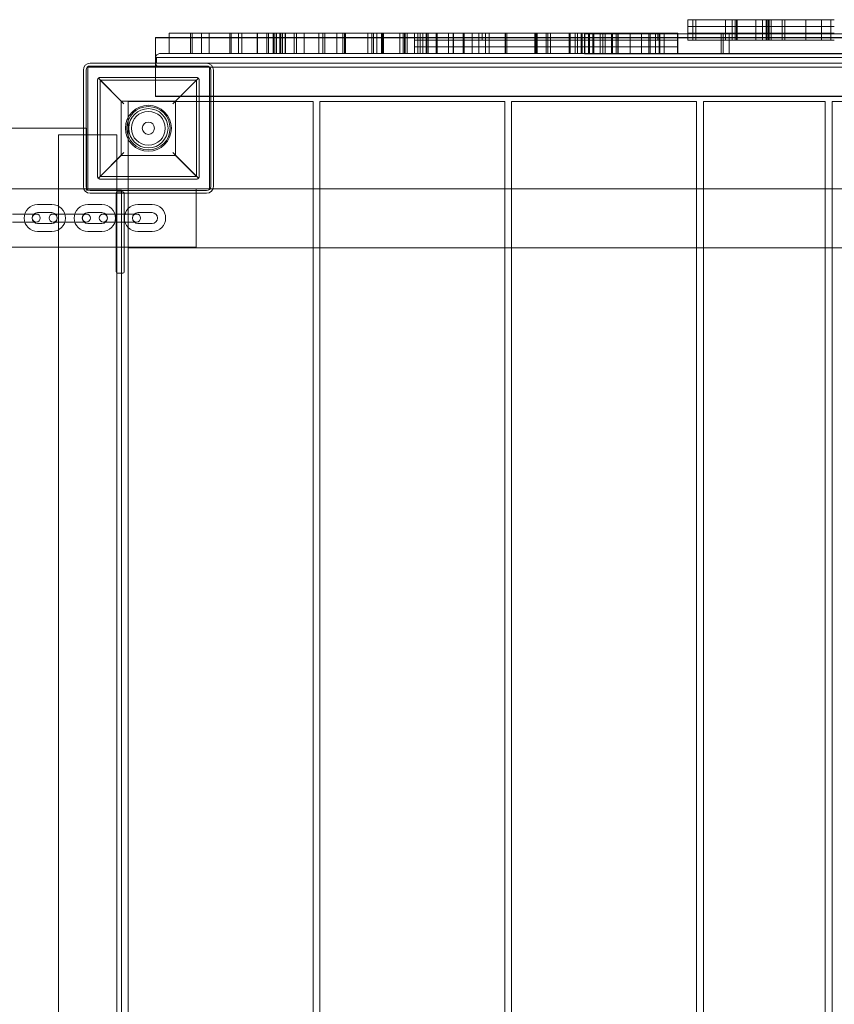
# Model space of a CAD drawing. Units: millimetres. Extents: x -13668 to 6675, y -12987 to -1449.
# Drawn here: x -8398 to -7797, y -7363 to -6636 of the extents above; entities that cross this region are included whole.
import ezdxf

# ---------------------------------------------------------------- set-up
doc = ezdxf.new("R2010")
doc.units = ezdxf.units.MM

# ---------------------------------------------------------------- blocks, each defined once
blk = doc.blocks.new('A$C3FBB0E55')
at = {"color": 0, "linetype": 'Continuous', "lineweight": 0}
for p, q in [((-1026.31, 675.08), (-1022.7, 675.08)), ((-1026.31, 675.08), (-1026.31, 670.08)), ((-1026.31, 670.08), (-1022.7, 670.08)), ((-1022.7, 670.08), (-1026.31, 670.08)), ((-1026.31, 670.08), (-1026.31, 665.08)), ((-1022.7, 675.08), (-993.6, 675.08)), ((-1022.7, 670.08), (-1022.7, 675.08)), ((-1022.7, 670.08), (-993.6, 670.08)), ((-1022.7, 665.08), (-1022.7, 670.08)), ((-993.6, 670.08), (-1022.7, 670.08)), ((-1020.41, 670.08), (-1020.41, 675.08)), ((-1020.41, 665.08), (-1020.41, 670.08)), ((-1020.37, 670.08), (-1020.37, 675.08)), ((-1020.37, 665.08), (-1020.37, 670.08)), ((-998.5, 670.08), (-998.5, 675.08)), ((-998.5, 665.08), (-998.5, 670.08)), ((-993.6, 675.08), (-966.7, 675.08)), ((-993.6, 670.08), (-993.6, 675.08)), ((-993.6, 670.08), (-966.7, 670.08)), ((-993.6, 665.08), (-993.6, 670.08)), ((-966.7, 670.08), (-993.6, 670.08)), ((-991.41, 675.08), (-991.41, 670.08)), ((-991.41, 670.08), (-991.41, 665.08)), ((-990.37, 670.08), (-990.37, 675.08)), ((-990.37, 665.08), (-990.37, 670.08)), ((-989.87, 670.08), (-989.87, 675.08)), ((-989.87, 665.08), (-989.87, 670.08)), ((-976.11, 670.08), (-976.11, 675.08)), ((-976.11, 665.08), (-976.11, 670.08)), ((-971.23, 675.08), (-971.23, 670.08)), ((-971.23, 670.08), (-971.23, 665.08)), ((-968.47, 670.08), (-968.47, 675.08)), ((-968.47, 665.08), (-968.47, 670.08)), ((-967.7, 670.08), (-967.7, 675.08)), ((-967.7, 665.08), (-967.7, 670.08)), ((-966.7, 675.08), (-966.32, 675.08)), ((-966.7, 670.08), (-966.7, 675.08)), ((-966.7, 670.08), (-966.32, 670.08)), ((-966.7, 665.08), (-966.7, 670.08)), ((-966.32, 670.08), (-966.7, 670.08)), ((-966.32, 675.08), (-959.7, 675.08)), ((-966.32, 675.08), (-966.32, 670.08)), ((-966.32, 670.08), (-959.7, 670.08)), ((-959.7, 670.08), (-966.32, 670.08)), ((-966.32, 670.08), (-966.32, 665.08)), ((-964.7, 670.08), (-964.7, 675.08)), ((-964.7, 665.08), (-964.7, 670.08)), ((-959.7, 675.08), (-956.66, 675.08)), ((-959.7, 670.08), (-956.66, 670.08)), ((-956.66, 670.08), (-959.7, 670.08)), ((-956.66, 675.08), (-935.48, 675.08)), ((-956.66, 670.08), (-956.66, 675.08)), ((-956.66, 670.08), (-935.48, 670.08)), ((-956.66, 665.08), (-956.66, 670.08)), ((-935.48, 670.08), (-956.66, 670.08)), ((-954.68, 675.08), (-954.68, 670.08)), ((-954.68, 670.08), (-954.68, 665.08)), ((-939.12, 675.08), (-939.12, 670.08)), ((-939.12, 670.08), (-939.12, 665.08)), ((-935.48, 675.08), (-918.2, 675.08)), ((-935.48, 670.08), (-918.2, 670.08)), ((-918.2, 670.08), (-935.48, 670.08)), ((-927.68, 675.08), (-927.68, 670.08)), ((-927.68, 670.08), (-927.68, 665.08)), ((-920.87, 670.08), (-920.87, 675.08)), ((-920.87, 665.08), (-920.87, 670.08)), ((-1419.32, 647.08), (-1419.32, 661.84)), ((-1419.32, 661.84), (-529.32, 661.84)), ((-1409.28, 661.84), (-1409.28, 665.08)), ((-1409.28, 665.08), (-1397.46, 665.08)), ((-1409.28, 650.08), (-1409.28, 661.84)), ((-1397.46, 665.08), (-1393.51, 665.08)), ((-1393.51, 661.84), (-1393.51, 665.08)), ((-1393.51, 665.08), (-1392.18, 665.08)), ((-1393.51, 650.08), (-1393.51, 661.84)), ((-1392.18, 661.84), (-1392.18, 665.08)), ((-1392.18, 665.08), (-1387.3, 665.08)), ((-1392.18, 650.08), (-1392.18, 661.84)), ((-1387.3, 665.08), (-1385.33, 665.08)), ((-1385.33, 661.84), (-1385.33, 665.08)), ((-1385.33, 665.08), (-1379.68, 665.08)), ((-1385.33, 650.08), (-1385.33, 661.84)), ((-1379.68, 665.08), (-1379.56, 665.08)), ((-1379.68, 661.84), (-1379.68, 665.08)), ((-1379.68, 650.08), (-1379.68, 661.84)), ((-1379.56, 665.08), (-1370.44, 665.08)), ((-1370.44, 665.08), (-1364.45, 665.08)), ((-1364.45, 661.84), (-1364.45, 665.08)), ((-1364.45, 665.08), (-1358.05, 665.08)), ((-1364.45, 650.08), (-1364.45, 661.84)), ((-1363.49, 650.08), (-1363.49, 665.08)), ((-1358.05, 665.08), (-1345.3, 665.08)), ((-1358.05, 661.84), (-1358.05, 665.08)), ((-1358.05, 650.08), (-1358.05, 661.84)), ((-1355.68, 650.08), (-1355.68, 665.08)), ((-1345.3, 665.08), (-1343.98, 665.08)), ((-1344.14, 650.08), (-1344.14, 665.08)), ((-1343.98, 661.84), (-1343.98, 665.08)), ((-1343.98, 665.08), (-1331.16, 665.08)), ((-1343.98, 650.08), (-1343.98, 661.84)), ((-1337.17, 650.08), (-1337.17, 665.08)), ((-1335.96, 650.08), (-1335.96, 665.08)), ((-1332.55, 650.08), (-1332.55, 665.08)), ((-1332.13, 650.08), (-1332.13, 665.08)), ((-1331.2, 650.08), (-1331.2, 665.08)), ((-1331.16, 665.08), (-1315.19, 665.08)), ((-1329.94, 650.08), (-1329.94, 665.08)), ((-1329.94, 650.08), (-1329.94, 665.08)), ((-1327.56, 650.08), (-1327.56, 665.08)), ((-1326.8, 650.08), (-1326.8, 665.08)), ((-1325.59, 650.08), (-1325.59, 665.08)), ((-1323.54, 650.08), (-1323.54, 665.08)), ((-1323.54, 650.08), (-1323.54, 665.08)), ((-1323.35, 650.08), (-1323.35, 665.08)), ((-1317.01, 650.08), (-1317.01, 665.08)), ((-1315.19, 661.84), (-1315.19, 665.08)), ((-1315.19, 665.08), (-1310.87, 665.08)), ((-1315.19, 650.08), (-1315.19, 661.84)), ((-1310.87, 665.08), (-1309.47, 665.08)), ((-1309.47, 661.84), (-1309.47, 665.08)), ((-1309.47, 665.08), (-1294.24, 665.08)), ((-1309.47, 650.08), (-1309.47, 661.84)), ((-1298.77, 650.08), (-1298.77, 665.08)), ((-1295.86, 650.08), (-1295.86, 665.08)), ((-1294.24, 661.84), (-1294.24, 665.08)), ((-1294.24, 665.08), (-1251.06, 665.08)), ((-1294.24, 650.08), (-1294.24, 661.84)), ((-1285.54, 650.08), (-1285.54, 665.08)), ((-1280.99, 650.08), (-1280.99, 665.08)), ((-1279.83, 650.08), (-1279.83, 665.08)), ((-1279.83, 650.08), (-1279.83, 665.08)), ((-1278.93, 650.08), (-1278.93, 665.08)), ((-1262.58, 650.08), (-1262.58, 665.08)), ((-1259.53, 650.08), (-1259.53, 665.08)), ((-1258.4, 650.08), (-1258.4, 665.08)), ((-1255.98, 650.08), (-1255.98, 665.08)), ((-1252.38, 650.08), (-1252.38, 665.08)), ((-1251.61, 650.08), (-1251.61, 665.08)), ((-1251.4, 650.08), (-1251.4, 665.08)), ((-1251.06, 661.84), (-1251.06, 665.08)), ((-1251.06, 665.08), (-1218.29, 665.08)), ((-1251.06, 650.08), (-1251.06, 661.84)), ((-1238.87, 650.08), (-1238.87, 665.08)), ((-1236.51, 650.08), (-1236.51, 665.08)), ((-1235.6, 650.08), (-1235.6, 665.08)), ((-1235.13, 650.08), (-1235.13, 665.08)), ((-1235.04, 650.08), (-1235.04, 665.08)), ((-1233.62, 650.08), (-1233.62, 665.08)), ((-1228.16, 660.08), (-1228.16, 665.08)), ((-1225.73, 650.08), (-1225.73, 665.08)), ((-1223.87, 650.08), (-1223.87, 665.08)), ((-1221.88, 650.08), (-1221.88, 665.08)), ((-1219.59, 650.08), (-1219.59, 665.08)), ((-1219.55, 650.08), (-1219.55, 665.08)), ((-1219.44, 650.08), (-1219.44, 665.08)), ((-1219.24, 650.08), (-1219.24, 665.08)), ((-1218.29, 661.84), (-1218.29, 665.08)), ((-1218.29, 665.08), (-1218.02, 665.08)), ((-1218.29, 650.08), (-1218.29, 661.84)), ((-1218.02, 665.08), (-1215.26, 665.08)), ((-1218.02, 661.84), (-1218.02, 665.08)), ((-1218.02, 650.08), (-1218.02, 661.84)), ((-1215.26, 665.08), (-1212, 665.08)), ((-1212.03, 650.08), (-1212.03, 665.08)), ((-1212, 665.08), (-1211.3, 665.08)), ((-1212, 661.84), (-1212, 665.08)), ((-1212, 650.08), (-1212, 661.84)), ((-1206.22, 665.08), (-1211.3, 665.08)), ((-1211.3, 661.84), (-1211.3, 665.08)), ((-1211.3, 650.08), (-1211.3, 661.84)), ((-1202.89, 665.08), (-1206.22, 665.08)), ((-1202.89, 661.84), (-1202.89, 665.08)), ((-1199.54, 665.08), (-1202.89, 665.08)), ((-1202.89, 660.08), (-1202.89, 661.84)), ((-1199.5, 665.08), (-1199.54, 665.08)), ((-1199.54, 661.84), (-1199.54, 665.08)), ((-1199.54, 660.08), (-1199.54, 661.84)), ((-1199.5, 661.84), (-1199.5, 665.08)), ((-1192.8, 665.08), (-1199.5, 665.08)), ((-1199.5, 660.08), (-1199.5, 661.84)), ((-1199.32, 660.08), (-1199.32, 665.08)), ((-1191.35, 665.08), (-1192.8, 665.08)), ((-1192.17, 660.08), (-1192.17, 665.08)), ((-1191.35, 661.84), (-1191.35, 665.08)), ((-1185.54, 665.08), (-1191.35, 665.08)), ((-1191.35, 660.08), (-1191.35, 661.84)), ((-1185.07, 665.08), (-1185.54, 665.08)), ((-1185.54, 661.84), (-1185.54, 665.08)), ((-1185.54, 660.08), (-1185.54, 661.84)), ((-1172.6, 665.08), (-1185.07, 665.08)), ((-1180.73, 660.08), (-1180.73, 665.08)), ((-1178.07, 660.08), (-1178.07, 665.08)), ((-1175.68, 660.08), (-1175.68, 665.08)), ((-1172.97, 660.08), (-1172.97, 665.08)), ((-1161.1, 665.08), (-1172.6, 665.08)), ((-1161.24, 660.08), (-1161.24, 665.08)), ((-1161.1, 661.84), (-1161.1, 665.08)), ((-1160, 665.08), (-1161.1, 665.08)), ((-1161.1, 660.08), (-1161.1, 661.84)), ((-1160.86, 660.08), (-1160.86, 665.08)), ((-1160, 661.84), (-1160, 665.08)), ((-1148.43, 665.08), (-1160, 665.08)), ((-1160, 660.08), (-1160, 661.84)), ((-1135.34, 665.08), (-1148.43, 665.08)), ((-1139.28, 660.08), (-1139.28, 665.08)), ((-1138.58, 660.08), (-1138.58, 665.08)), ((-1138.29, 660.08), (-1138.29, 665.08)), ((-1137.52, 660.08), (-1137.52, 665.08)), ((-1131, 665.08), (-1135.34, 665.08)), ((-1131, 661.84), (-1131, 665.08)), ((-1118.18, 665.08), (-1131, 665.08)), ((-1131, 660.08), (-1131, 661.84)), ((-1129.61, 660.08), (-1129.61, 665.08)), ((-1127.76, 660.08), (-1127.76, 665.08)), ((-1102.36, 665.08), (-1118.18, 665.08)), ((-1113.99, 660.08), (-1113.99, 665.08)), ((-1113.22, 660.08), (-1113.22, 665.08)), ((-1109.49, 660.08), (-1109.49, 665.08)), ((-1107.89, 660.08), (-1107.89, 665.08)), ((-1104.96, 660.08), (-1104.96, 665.08)), ((-1104.38, 660.08), (-1104.38, 665.08)), ((-1096.37, 664.75), (-1102.49, 664.75)), ((-1102.49, 649.75), (-1102.49, 664.75)), ((-1102.36, 661.84), (-1102.36, 665.08)), ((-1099.23, 665.08), (-1102.36, 665.08)), ((-1102.36, 660.08), (-1102.36, 661.84)), ((-1099.77, 660.08), (-1099.77, 665.08)), ((-1095.65, 665.08), (-1099.23, 665.08)), ((-1098.83, 660.08), (-1098.83, 665.08)), ((-1096.37, 649.75), (-1096.37, 664.75)), ((-1050.18, 664.75), (-1096.37, 664.75)), ((-1095.65, 661.84), (-1095.65, 665.08)), ((-1077.7, 665.08), (-1095.65, 665.08)), ((-1095.65, 660.08), (-1095.65, 661.84)), ((-1091.01, 649.75), (-1091.01, 664.75)), ((-1091.01, 649.75), (-1091.01, 664.75)), ((-1089.11, 660.08), (-1089.11, 665.08)), ((-1087.4, 660.08), (-1087.4, 665.08)), ((-1082.64, 660.08), (-1082.64, 665.08)), ((-1082.02, 660.08), (-1082.02, 665.08)), ((-1081.9, 660.08), (-1081.9, 665.08)), ((-1079.3, 649.75), (-1079.3, 664.75)), ((-1078.04, 660.08), (-1078.04, 665.08)), ((-1078.04, 660.08), (-1078.04, 665.08)), ((-1077.7, 661.84), (-1077.7, 665.08)), ((-1046.95, 665.08), (-1077.7, 665.08)), ((-1077.7, 660.08), (-1077.7, 661.84)), ((-1068.93, 660.08), (-1068.93, 665.08)), ((-1060.52, 660.08), (-1060.52, 665.08)), ((-1055.14, 660.08), (-1055.14, 665.08)), ((-1054.2, 660.08), (-1054.2, 665.08)), ((-1033.68, 664.75), (-1050.18, 664.75)), ((-1050.18, 664.75), (-1050.18, 649.75)), ((-1048.48, 660.08), (-1048.48, 665.08)), ((-1047.38, 660.08), (-1047.38, 665.08)), ((-1047.06, 660.08), (-1047.06, 665.08)), ((-1046.95, 661.84), (-1046.95, 665.08)), ((-1033.68, 665.08), (-1046.95, 665.08)), ((-1046.95, 660.08), (-1046.95, 661.84)), ((-1043.78, 660.08), (-1043.78, 665.08)), ((-1034.04, 660.08), (-1034.04, 665.08)), ((-1033.68, 661.84), (-1033.68, 665.08)), ((-1026.31, 664.75), (-1033.68, 664.75)), ((-1033.68, 660.08), (-1033.68, 661.84)), ((-1022.7, 665.08), (-1026.31, 665.08)), ((-1026.31, 665.08), (-1022.7, 665.08)), ((-1026.31, 665.08), (-1026.31, 661.84)), ((-765.04, 664.75), (-1026.31, 664.75)), ((-1026.31, 661.84), (-1026.31, 660.08)), ((-993.6, 665.08), (-1022.7, 665.08)), ((-1022.7, 665.08), (-993.6, 665.08)), ((-1022.7, 661.84), (-1022.7, 665.08)), ((-1022.7, 660.08), (-1022.7, 661.84)), ((-1020.41, 660.08), (-1020.41, 665.08)), ((-1020.37, 660.08), (-1020.37, 665.08)), ((-1001.65, 649.75), (-1001.65, 664.75)), ((-1001.65, 649.75), (-1001.65, 664.75)), ((-1000.3, 649.75), (-1000.3, 664.75)), ((-1000.3, 649.75), (-1000.3, 664.75)), ((-998.5, 660.08), (-998.5, 665.08)), ((-995.91, 649.75), (-995.91, 664.75)), ((-995.91, 649.75), (-995.91, 664.75)), ((-966.7, 665.08), (-993.6, 665.08)), ((-993.6, 665.08), (-966.7, 665.08)), ((-993.6, 661.84), (-993.6, 665.08)), ((-993.6, 660.08), (-993.6, 661.84)), ((-991.41, 665.08), (-991.41, 660.08)), ((-990.37, 660.08), (-990.37, 665.08)), ((-989.87, 660.08), (-989.87, 665.08)), ((-976.11, 660.08), (-976.11, 665.08)), ((-971.23, 665.08), (-971.23, 660.08)), ((-968.47, 660.08), (-968.47, 665.08)), ((-967.7, 660.08), (-967.7, 665.08)), ((-966.32, 665.08), (-966.7, 665.08)), ((-966.7, 665.08), (-966.32, 665.08)), ((-966.7, 661.84), (-966.7, 665.08)), ((-966.7, 660.08), (-966.7, 661.84)), ((-959.7, 665.08), (-966.32, 665.08)), ((-966.32, 665.08), (-959.7, 665.08)), ((-966.32, 665.08), (-966.32, 661.84)), ((-966.32, 661.84), (-966.32, 660.08)), ((-964.7, 660.08), (-964.7, 665.08)), ((-956.66, 665.08), (-959.7, 665.08)), ((-959.7, 665.08), (-956.66, 665.08)), ((-935.48, 665.08), (-956.66, 665.08)), ((-956.66, 665.08), (-935.48, 665.08)), ((-956.66, 661.84), (-956.66, 665.08)), ((-956.66, 660.08), (-956.66, 661.84)), ((-954.68, 665.08), (-954.68, 660.08)), ((-939.12, 665.08), (-939.12, 660.08)), ((-918.2, 665.08), (-935.48, 665.08)), ((-935.48, 665.08), (-918.2, 665.08)), ((-927.68, 665.08), (-927.68, 660.08)), ((-920.87, 660.08), (-920.87, 665.08)), ((-1419.32, 661.59), (-529.32, 661.59)), ((-1228.16, 655.08), (-1228.16, 660.08)), ((-1206.22, 660.08), (-1228.16, 660.08)), ((-1228.16, 660.08), (-1206.22, 660.08)), ((-1228.16, 655.08), (-1206.22, 655.08)), ((-1228.16, 650.08), (-1228.16, 655.08)), ((-1206.22, 655.08), (-1228.16, 655.08)), ((-1202.89, 660.08), (-1206.22, 660.08)), ((-1206.22, 660.08), (-1202.89, 660.08)), ((-1206.22, 655.08), (-1202.89, 655.08)), ((-1202.89, 655.08), (-1206.22, 655.08)), ((-1202.89, 655.08), (-1202.89, 660.08)), ((-1199.54, 660.08), (-1202.89, 660.08)), ((-1202.89, 660.08), (-1199.54, 660.08)), ((-1202.89, 655.08), (-1199.54, 655.08)), ((-1202.89, 650.08), (-1202.89, 655.08)), ((-1199.54, 655.08), (-1202.89, 655.08)), ((-1199.5, 660.08), (-1199.54, 660.08)), ((-1199.54, 660.08), (-1199.5, 660.08)), ((-1199.54, 655.08), (-1199.54, 660.08)), ((-1199.54, 655.08), (-1199.5, 655.08)), ((-1199.5, 655.08), (-1199.54, 655.08)), ((-1199.54, 650.08), (-1199.54, 655.08)), ((-1199.5, 655.08), (-1199.5, 660.08)), ((-1192.8, 660.08), (-1199.5, 660.08)), ((-1199.5, 660.08), (-1192.8, 660.08)), ((-1199.5, 655.08), (-1192.8, 655.08)), ((-1199.5, 650.08), (-1199.5, 655.08)), ((-1192.8, 655.08), (-1199.5, 655.08)), ((-1199.32, 655.08), (-1199.32, 660.08)), ((-1199.32, 650.08), (-1199.32, 655.08)), ((-1191.35, 660.08), (-1192.8, 660.08)), ((-1192.8, 660.08), (-1191.35, 660.08)), ((-1192.8, 655.08), (-1191.35, 655.08)), ((-1191.35, 655.08), (-1192.8, 655.08)), ((-1192.17, 655.08), (-1192.17, 660.08)), ((-1192.17, 650.08), (-1192.17, 655.08)), ((-1191.35, 655.08), (-1191.35, 660.08)), ((-1185.54, 660.08), (-1191.35, 660.08)), ((-1191.35, 660.08), (-1185.54, 660.08)), ((-1191.35, 655.08), (-1185.54, 655.08)), ((-1191.35, 650.08), (-1191.35, 655.08)), ((-1185.54, 655.08), (-1191.35, 655.08)), ((-1185.07, 660.08), (-1185.54, 660.08)), ((-1185.54, 660.08), (-1185.07, 660.08)), ((-1185.54, 655.08), (-1185.54, 660.08)), ((-1185.54, 655.08), (-1185.07, 655.08)), ((-1185.07, 655.08), (-1185.54, 655.08)), ((-1185.54, 650.08), (-1185.54, 655.08)), ((-1172.6, 660.08), (-1185.07, 660.08)), ((-1185.07, 660.08), (-1172.6, 660.08)), ((-1185.07, 655.08), (-1172.6, 655.08)), ((-1172.6, 655.08), (-1185.07, 655.08)), ((-1180.73, 655.08), (-1180.73, 660.08)), ((-1180.73, 650.08), (-1180.73, 655.08)), ((-1175.68, 655.08), (-1175.68, 660.08)), ((-1175.68, 650.08), (-1175.68, 655.08)), ((-1172.97, 655.08), (-1172.97, 660.08)), ((-1172.97, 650.08), (-1172.97, 655.08)), ((-1161.1, 660.08), (-1172.6, 660.08)), ((-1172.6, 660.08), (-1161.1, 660.08)), ((-1172.6, 655.08), (-1161.1, 655.08)), ((-1161.1, 655.08), (-1172.6, 655.08)), ((-1161.24, 655.08), (-1161.24, 660.08)), ((-1161.24, 650.08), (-1161.24, 655.08)), ((-1161.1, 655.08), (-1161.1, 660.08)), ((-1160, 660.08), (-1161.1, 660.08)), ((-1161.1, 660.08), (-1160, 660.08)), ((-1161.1, 655.08), (-1160, 655.08)), ((-1161.1, 650.08), (-1161.1, 655.08)), ((-1160, 655.08), (-1161.1, 655.08)), ((-1160.86, 655.08), (-1160.86, 660.08)), ((-1160.86, 650.08), (-1160.86, 655.08)), ((-1160, 655.08), (-1160, 660.08)), ((-1148.43, 660.08), (-1160, 660.08)), ((-1160, 660.08), (-1148.43, 660.08)), ((-1160, 655.08), (-1148.43, 655.08)), ((-1160, 650.08), (-1160, 655.08)), ((-1148.43, 655.08), (-1160, 655.08)), ((-1135.34, 660.08), (-1148.43, 660.08)), ((-1148.43, 660.08), (-1135.34, 660.08)), ((-1148.43, 655.08), (-1135.34, 655.08)), ((-1135.34, 655.08), (-1148.43, 655.08)), ((-1139.28, 655.08), (-1139.28, 660.08)), ((-1139.28, 650.08), (-1139.28, 655.08)), ((-1138.58, 655.08), (-1138.58, 660.08)), ((-1138.58, 650.08), (-1138.58, 655.08)), ((-1138.29, 655.08), (-1138.29, 660.08)), ((-1138.29, 650.08), (-1138.29, 655.08)), ((-1137.52, 655.08), (-1137.52, 660.08)), ((-1137.52, 650.08), (-1137.52, 655.08)), ((-1131, 660.08), (-1135.34, 660.08)), ((-1135.34, 660.08), (-1131, 660.08)), ((-1135.34, 655.08), (-1131, 655.08)), ((-1131, 655.08), (-1135.34, 655.08)), ((-1131, 655.08), (-1131, 660.08)), ((-1118.18, 660.08), (-1131, 660.08)), ((-1131, 660.08), (-1118.18, 660.08)), ((-1131, 655.08), (-1118.18, 655.08)), ((-1131, 650.08), (-1131, 655.08)), ((-1118.18, 655.08), (-1131, 655.08)), ((-1129.61, 655.08), (-1129.61, 660.08)), ((-1129.61, 650.08), (-1129.61, 655.08)), ((-1127.76, 655.08), (-1127.76, 660.08)), ((-1127.76, 650.08), (-1127.76, 655.08)), ((-1102.36, 660.08), (-1118.18, 660.08)), ((-1118.18, 660.08), (-1102.36, 660.08)), ((-1118.18, 655.08), (-1102.36, 655.08)), ((-1102.36, 655.08), (-1118.18, 655.08)), ((-1113.99, 655.08), (-1113.99, 660.08)), ((-1113.99, 650.08), (-1113.99, 655.08)), ((-1113.22, 655.08), (-1113.22, 660.08)), ((-1113.22, 650.08), (-1113.22, 655.08)), ((-1109.49, 655.08), (-1109.49, 660.08)), ((-1109.49, 650.08), (-1109.49, 655.08)), ((-1107.89, 655.08), (-1107.89, 660.08)), ((-1107.89, 650.08), (-1107.89, 655.08)), ((-1104.96, 655.08), (-1104.96, 660.08)), ((-1104.96, 650.08), (-1104.96, 655.08)), ((-1104.38, 655.08), (-1104.38, 660.08)), ((-1104.38, 650.08), (-1104.38, 655.08)), ((-1102.36, 655.08), (-1102.36, 660.08)), ((-1099.23, 660.08), (-1102.36, 660.08)), ((-1102.36, 660.08), (-1099.23, 660.08)), ((-1102.36, 655.08), (-1099.23, 655.08)), ((-1102.36, 650.08), (-1102.36, 655.08)), ((-1099.23, 655.08), (-1102.36, 655.08)), ((-1099.77, 655.08), (-1099.77, 660.08)), ((-1099.77, 650.08), (-1099.77, 655.08)), ((-1095.65, 660.08), (-1099.23, 660.08)), ((-1099.23, 660.08), (-1095.65, 660.08)), ((-1099.23, 655.08), (-1095.65, 655.08)), ((-1095.65, 655.08), (-1099.23, 655.08)), ((-1098.83, 655.08), (-1098.83, 660.08)), ((-1098.83, 650.08), (-1098.83, 655.08)), ((-1095.65, 655.08), (-1095.65, 660.08)), ((-1077.7, 660.08), (-1095.65, 660.08)), ((-1095.65, 660.08), (-1077.7, 660.08)), ((-1095.65, 655.08), (-1077.7, 655.08)), ((-1095.65, 650.08), (-1095.65, 655.08)), ((-1077.7, 655.08), (-1095.65, 655.08)), ((-1089.11, 655.08), (-1089.11, 660.08)), ((-1089.11, 650.08), (-1089.11, 655.08)), ((-1087.4, 655.08), (-1087.4, 660.08)), ((-1087.4, 650.08), (-1087.4, 655.08)), ((-1082.64, 655.08), (-1082.64, 660.08)), ((-1082.64, 650.08), (-1082.64, 655.08)), ((-1082.02, 655.08), (-1082.02, 660.08)), ((-1082.02, 650.08), (-1082.02, 655.08)), ((-1081.9, 655.08), (-1081.9, 660.08)), ((-1081.9, 650.08), (-1081.9, 655.08)), ((-1078.04, 655.08), (-1078.04, 660.08)), ((-1078.04, 655.08), (-1078.04, 660.08)), ((-1078.04, 650.08), (-1078.04, 655.08)), ((-1078.04, 650.08), (-1078.04, 655.08)), ((-1077.7, 655.08), (-1077.7, 660.08)), ((-1046.95, 660.08), (-1077.7, 660.08)), ((-1077.7, 660.08), (-1046.95, 660.08)), ((-1077.7, 655.08), (-1046.95, 655.08)), ((-1077.7, 650.08), (-1077.7, 655.08)), ((-1046.95, 655.08), (-1077.7, 655.08)), ((-1068.93, 655.08), (-1068.93, 660.08)), ((-1068.93, 650.08), (-1068.93, 655.08)), ((-1060.52, 655.08), (-1060.52, 660.08)), ((-1060.52, 650.08), (-1060.52, 655.08)), ((-1055.14, 655.08), (-1055.14, 660.08)), ((-1055.14, 650.08), (-1055.14, 655.08)), ((-1054.2, 655.08), (-1054.2, 660.08)), ((-1054.2, 650.08), (-1054.2, 655.08)), ((-1047.38, 655.08), (-1047.38, 660.08)), ((-1047.38, 650.08), (-1047.38, 655.08)), ((-1047.06, 655.08), (-1047.06, 660.08)), ((-1047.06, 650.08), (-1047.06, 655.08)), ((-1046.95, 655.08), (-1046.95, 660.08)), ((-1033.68, 660.08), (-1046.95, 660.08)), ((-1046.95, 660.08), (-1033.68, 660.08)), ((-1046.95, 655.08), (-1033.68, 655.08)), ((-1046.95, 650.08), (-1046.95, 655.08)), ((-1033.68, 655.08), (-1046.95, 655.08)), ((-1043.78, 655.08), (-1043.78, 660.08)), ((-1043.78, 650.08), (-1043.78, 655.08)), ((-1034.04, 655.08), (-1034.04, 660.08)), ((-1034.04, 650.08), (-1034.04, 655.08)), ((-1033.68, 655.08), (-1033.68, 660.08)), ((-1033.68, 650.08), (-1033.68, 655.08)), ((-1022.7, 660.08), (-1026.31, 660.08)), ((-993.6, 660.08), (-1022.7, 660.08)), ((-966.7, 660.08), (-993.6, 660.08)), ((-966.32, 660.08), (-966.7, 660.08)), ((-959.7, 660.08), (-966.32, 660.08)), ((-956.66, 660.08), (-959.7, 660.08)), ((-935.48, 660.08), (-956.66, 660.08)), ((-918.2, 660.08), (-935.48, 660.08)), ((-1416.32, 650.08), (-532.32, 650.08)), ((-1096.37, 649.75), (-1102.49, 649.75)), ((-1050.18, 649.75), (-1096.37, 649.75)), ((-765.04, 649.75), (-1050.18, 649.75)), ((-1469.32, 550.09), (-1469.32, 640.09)), ((-1469.32, 640.09), (-1379.32, 640.09)), ((-1467.56, 642.88), (-1381.56, 642.88)), ((-1467.56, 640.88), (-1381.56, 640.88)), ((-1419.32, 643.08), (-1419.32, 647.08)), ((-529.32, 647.08), (-1419.32, 647.08)), ((-1419.32, 642.88), (-1419.32, 643.08)), ((-1419.32, 643.08), (-529.32, 643.08)), ((-1419.32, 618.34), (-1419.32, 642.88)), ((-1418.61, 643.07), (-1418.61, 647.09)), ((-532.32, 640.08), (-1416.32, 640.08)), ((-1379.32, 640.09), (-1379.32, 550.09)), ((-1472.56, 551.88), (-1472.56, 637.88)), ((-1470.56, 551.88), (-1470.56, 637.88)), ((-1378.56, 637.88), (-1378.56, 551.88)), ((-1376.56, 637.88), (-1376.56, 551.88)), ((-1462.06, 559.4), (-1462.06, 630.4)), ((-1442.56, 612.9), (-1461.47, 631.81)), ((-1460.06, 632.4), (-1389.06, 632.4)), ((-1460.06, 630.39), (-1444.56, 614.89)), ((-1460.06, 630.39), (-1460.06, 559.39)), ((-1389.06, 630.39), (-1460.06, 630.39)), ((-1387.64, 631.81), (-1406.56, 612.9)), ((-1404.56, 614.89), (-1389.06, 630.39)), ((-1389.06, 559.39), (-1389.06, 630.39)), ((-1387.06, 630.4), (-1387.06, 559.4)), ((-1419.32, 618.59), (-529.32, 618.59)), ((-1419.32, 618.34), (-1376.56, 618.34)), ((-1376.56, 618.34), (-572.56, 618.34)), ((-1444.56, 614.89), (-1404.56, 614.89)), ((-1444.56, 574.89), (-1444.56, 614.89)), ((-1439.38, 507.09), (-1439.38, 614.59)), ((-1376.56, 614.59), (-1439.38, 614.59)), ((-1404.56, 614.89), (-1404.56, 574.89)), ((-1302.88, 614.59), (-1376.56, 614.59)), ((-1302.88, -324.41), (-1302.88, 614.59)), ((-1297.88, -324.41), (-1297.88, 614.59)), ((-1161.38, 614.59), (-1297.88, 614.59)), ((-1161.38, -324.41), (-1161.38, 614.59)), ((-1156.38, -324.41), (-1156.38, 614.59)), ((-1019.88, 614.59), (-1156.38, 614.59)), ((-1019.88, -324.41), (-1019.88, 614.59)), ((-1014.88, -324.41), (-1014.88, 614.59)), ((-924.88, 614.59), (-1014.88, 614.59)), ((-924.88, -324.41), (-924.88, 614.59)), ((-919.88, -324.41), (-919.88, 614.59)), ((-783.38, 614.59), (-919.88, 614.59)), ((-1472.56, 595.09), (-1752.07, 595.09)), ((-1472.56, 590.09), (-1490.82, 590.09)), ((-1490.82, 550.09), (-1490.82, 590.09)), ((-1470.32, 595.09), (-1472.56, 595.09)), ((-1447.82, 590.09), (-1472.56, 590.09)), ((-1470.32, 549.09), (-1470.32, 595.09)), ((-1447.82, 507.09), (-1447.82, 590.09)), ((-1461.47, 557.98), (-1442.56, 576.89)), ((-1444.56, 574.89), (-1460.06, 559.39)), ((-1404.56, 574.89), (-1444.56, 574.89)), ((-1406.56, 576.89), (-1387.64, 557.98)), ((-1389.06, 559.39), (-1404.56, 574.89)), ((-1460.06, 559.39), (-1389.06, 559.39)), ((-1389.06, 557.4), (-1460.06, 557.4)), ((-3176.89, 550.09), (-1472.22, 550.09)), ((-1490.82, 507.09), (-1490.82, 550.09)), ((-1472.22, 550.09), (-1469.32, 550.09)), ((-1444.32, 549.09), (-1470.32, 549.09)), ((-1379.32, 550.09), (-1469.32, 550.09)), ((-1381.56, 548.88), (-1467.56, 548.88)), ((-1381.56, 546.88), (-1467.56, 546.88)), ((-1448.32, 542.84), (-1448.32, 546.84)), ((-1447.32, 547.84), (-1443.32, 547.84)), ((-1444.32, 487.84), (-1444.32, 549.09)), ((-1442.32, 546.84), (-1442.32, 542.84)), ((-1389.32, 546.88), (-1389.32, 550.09)), ((-1389.32, 507.09), (-1389.32, 546.88)), ((-1379.32, 550.09), (-1302.88, 550.09)), ((-1302.88, 550.09), (-1297.88, 550.09)), ((-1297.88, 550.09), (-1161.38, 550.09)), ((-1161.38, 550.09), (-1156.38, 550.09)), ((-1156.38, 550.09), (-1019.88, 550.09)), ((-1019.88, 550.09), (-1014.88, 550.09)), ((-1014.88, 550.09), (-924.88, 550.09)), ((-924.88, 550.09), (-919.88, 550.09)), ((-919.88, 550.09), (-783.38, 550.09)), ((-1495.79, 538.59), (-1506.29, 538.59)), ((-1458.79, 538.59), (-1469.29, 538.59)), ((-1448.32, 492.84), (-1448.32, 542.84)), ((-1442.32, 542.84), (-1442.32, 507.09)), ((-1421.79, 538.59), (-1432.29, 538.59)), ((-1524.82, 531.59), (-1514.32, 531.59)), ((-1514.32, 531.59), (-1507.32, 531.59)), ((-1495.79, 532.59), (-1506.29, 532.59)), ((-1494.82, 531.59), (-1487.82, 531.59)), ((-1487.82, 531.59), (-1477.32, 531.59)), ((-1477.32, 531.59), (-1470.32, 531.59)), ((-1458.79, 532.59), (-1469.29, 532.59)), ((-1457.82, 531.59), (-1450.82, 531.59)), ((-1450.82, 531.59), (-1440.32, 531.59)), ((-1440.32, 531.59), (-1433.32, 531.59)), ((-1421.79, 532.59), (-1432.29, 532.59)), ((-1524.82, 525.59), (-1514.32, 525.59)), ((-1507.32, 525.59), (-1514.32, 525.59)), ((-1506.29, 524.59), (-1495.79, 524.59)), ((-1487.82, 525.59), (-1494.82, 525.59)), ((-1487.82, 525.59), (-1477.32, 525.59)), ((-1470.32, 525.59), (-1477.32, 525.59)), ((-1469.29, 524.59), (-1458.79, 524.59)), ((-1450.82, 525.59), (-1457.82, 525.59)), ((-1450.82, 525.59), (-1440.32, 525.59)), ((-1433.32, 525.59), (-1440.32, 525.59)), ((-1432.29, 524.59), (-1421.79, 524.59)), ((-1506.29, 518.59), (-1495.79, 518.59)), ((-1469.29, 518.59), (-1458.79, 518.59)), ((-1432.29, 518.59), (-1421.79, 518.59)), ((-3259.32, 507.09), (-1389.32, 507.09)), ((-1490.82, -216.91), (-1490.82, 507.09)), ((-1447.82, -216.91), (-1447.82, 507.09)), ((-1442.32, 507.09), (-1442.32, 492.84)), ((-1439.38, -216.91), (-1439.38, 507.09)), ((-1439.38, 506.59), (-1302.88, 506.59)), ((-1302.88, 506.59), (-1297.88, 506.59)), ((-1297.88, 506.59), (-1161.38, 506.59)), ((-1161.38, 506.59), (-1156.38, 506.59)), ((-1156.38, 506.59), (-1019.88, 506.59)), ((-1019.88, 506.59), (-1014.88, 506.59)), ((-1014.88, 506.59), (-924.88, 506.59)), ((-924.88, 506.59), (-919.88, 506.59)), ((-919.88, 506.59), (-783.38, 506.59)), ((-1448.32, 488.84), (-1448.32, 492.84)), ((-1447.32, 487.84), (-1443.32, 487.84)), ((-1444.32, -197.66), (-1444.32, 487.84)), ((-1442.32, 492.84), (-1442.32, 488.84))]:
    blk.add_line(p, q, dxfattribs=at)
for radius in [17, 16, 14.5, 12.5, 4.5]:
    blk.add_circle((-1424.56, 594.89), radius, dxfattribs=at)
for centre, radius, start, end in [((-1415.64, 646.4), 3.75, 100.53253, 169.2783), ((-1467.56, 637.88), 5, 90, 180), ((-1467.56, 637.88), 3, 90, 180), ((-1415.64, 643.77), 3.75, 190.7217, 259.46747), ((-1381.56, 637.88), 5, 0, 90), ((-1381.56, 637.88), 3, 0, 90), ((-1467.56, 551.88), 5, 180, 270), ((-1467.56, 551.88), 3, 180, 270), ((-1447.32, 546.84), 1, 90, 180), ((-1443.32, 546.84), 1, 0, 90), ((-1381.56, 551.88), 5, 270, 0), ((-1381.56, 551.88), 3, 270, 0), ((-1506.29, 528.59), 10, 90, 270), ((-1495.79, 528.59), 10, 270, 90), ((-1469.29, 528.59), 10, 90, 270), ((-1458.79, 528.59), 10, 270, 90), ((-1432.29, 528.59), 10, 90, 270), ((-1421.79, 528.59), 10, 270, 90), ((-1507.32, 528.59), 3, 90, 270), ((-1506.29, 528.59), 4, 90, 270), ((-1507.32, 528.59), 3, 270, 90), ((-1494.82, 528.59), 3, 90, 270), ((-1495.79, 528.59), 4, 270, 90), ((-1494.82, 528.59), 3, 270, 90), ((-1470.32, 528.59), 3, 90, 270), ((-1469.29, 528.59), 4, 90, 270), ((-1470.32, 528.59), 3, 270, 90), ((-1457.82, 528.59), 3, 90, 270), ((-1458.79, 528.59), 4, 270, 90), ((-1457.82, 528.59), 3, 270, 90), ((-1433.32, 528.59), 3, 90, 270), ((-1432.29, 528.59), 4, 90, 270), ((-1433.32, 528.59), 3, 270, 90), ((-1421.79, 528.59), 4, 270, 90), ((-1447.32, 488.84), 1, 180, 240), ((-1447.32, 488.84), 1, 240, 270), ((-1443.32, 488.84), 1, 270, 0)]:
    blk.add_arc(centre, radius, start, end, dxfattribs=at)
for points in [[(-1419.32, 647.08), (-1419.32, 647.09), (-1419.32, 647.09), (-1419.32, 647.09)], [(-1419.32, 643.07), (-1419.32, 643.07), (-1419.32, 643.08), (-1419.32, 643.08)]]:
    blk.add_open_spline(points, degree=3, dxfattribs=at)
for points, knots in [([(-1418.61, 647.09), (-1418.71, 647.09), (-1418.81, 647.09), (-1419.05, 647.09), (-1419.19, 647.09), (-1419.32, 647.09)], [-0.7127879, -0.7127879, -0.7127879, -0.7127879, -0.411225, -0.411225, -0.0022823, -0.0022823, -0.0022823, -0.0022823]), ([(-1419.32, 643.07), (-1419.23, 643.07), (-1419.14, 643.07), (-1418.95, 643.07), (-1418.85, 643.07), (-1418.71, 643.07), (-1418.66, 643.07), (-1418.61, 643.07)], [-1.7704179, -1.7704179, -1.7704179, -1.7704179, -1.4957409, -1.4957409, -1.2076526, -1.2076526, -1.0600416, -1.0600416, -1.0600416, -1.0600416]), ([(-1462.06, 630.4), (-1462.06, 630.42), (-1462.06, 630.45), (-1462.05, 630.5), (-1462.05, 630.52), (-1462.05, 630.59), (-1462.04, 630.63), (-1462.03, 630.7), (-1462.03, 630.73), (-1462.01, 630.84), (-1461.99, 630.91), (-1461.95, 631.03), (-1461.93, 631.1), (-1461.86, 631.27), (-1461.8, 631.38), (-1461.67, 631.59), (-1461.58, 631.7), (-1461.47, 631.81)], [12.115685, 12.115685, 12.115685, 12.115685, 12.192397, 12.192397, 12.26911, 12.26911, 12.442358, 12.442358, 12.615606, 12.615606, 13.088421, 13.088421, 13.561236, 13.561236, 14.506867, 14.506867, 15.739979, 15.739979, 15.739979, 15.739979]), ([(-1461.47, 631.81), (-1461.39, 631.89), (-1461.3, 631.97), (-1461.12, 632.09), (-1461.03, 632.15), (-1460.84, 632.24), (-1460.74, 632.28), (-1460.59, 632.32), (-1460.53, 632.34), (-1460.44, 632.36), (-1460.41, 632.36), (-1460.34, 632.38), (-1460.31, 632.38), (-1460.24, 632.39), (-1460.21, 632.39), (-1460.15, 632.39), (-1460.14, 632.39), (-1460.1, 632.4), (-1460.08, 632.4), (-1460.06, 632.4)], [5.012137, 5.012137, 5.012137, 5.012137, 5.946237, 5.946237, 6.77753, 6.77753, 7.608823, 7.608823, 7.977025, 7.977025, 8.161126, 8.161126, 8.345228, 8.345228, 8.467877, 8.467877, 8.529201, 8.529201, 8.590526, 8.590526, 8.590526, 8.590526]), ([(-1389.06, 632.4), (-1389.04, 632.4), (-1389.01, 632.4), (-1388.98, 632.39), (-1388.96, 632.39), (-1388.9, 632.39), (-1388.87, 632.39), (-1388.8, 632.38), (-1388.77, 632.38), (-1388.7, 632.36), (-1388.67, 632.36), (-1388.58, 632.34), (-1388.52, 632.32), (-1388.37, 632.28), (-1388.27, 632.24), (-1388.08, 632.15), (-1387.99, 632.09), (-1387.81, 631.97), (-1387.72, 631.89), (-1387.64, 631.81)], [8.590526, 8.590526, 8.590526, 8.590526, 8.65185, 8.65185, 8.713175, 8.713175, 8.835824, 8.835824, 9.019925, 9.019925, 9.204027, 9.204027, 9.572229, 9.572229, 10.403522, 10.403522, 11.234815, 11.234815, 12.168915, 12.168915, 12.168915, 12.168915]), ([(-1387.64, 631.81), (-1387.53, 631.7), (-1387.44, 631.59), (-1387.31, 631.38), (-1387.25, 631.27), (-1387.18, 631.1), (-1387.16, 631.03), (-1387.12, 630.91), (-1387.1, 630.84), (-1387.08, 630.73), (-1387.08, 630.7), (-1387.07, 630.63), (-1387.06, 630.59), (-1387.06, 630.52), (-1387.06, 630.5), (-1387.06, 630.45), (-1387.06, 630.42), (-1387.06, 630.4)], [8.49139, 8.49139, 8.49139, 8.49139, 9.724502, 9.724502, 10.670133, 10.670133, 11.142948, 11.142948, 11.615763, 11.615763, 11.789011, 11.789011, 11.96226, 11.96226, 12.038972, 12.038972, 12.115685, 12.115685, 12.115685, 12.115685]), ([(-1461.47, 557.98), (-1461.58, 558.09), (-1461.67, 558.2), (-1461.8, 558.41), (-1461.86, 558.52), (-1461.93, 558.7), (-1461.95, 558.76), (-1461.99, 558.89), (-1462.01, 558.95), (-1462.03, 559.06), (-1462.03, 559.09), (-1462.04, 559.17), (-1462.05, 559.21), (-1462.05, 559.27), (-1462.05, 559.29), (-1462.06, 559.34), (-1462.06, 559.37), (-1462.06, 559.4)], [8.486959, 8.486959, 8.486959, 8.486959, 9.724502, 9.724502, 10.670133, 10.670133, 11.142948, 11.142948, 11.615763, 11.615763, 11.789011, 11.789011, 11.96226, 11.96226, 12.038972, 12.038972, 12.115685, 12.115685, 12.115685, 12.115685]), ([(-1460.06, 557.4), (-1460.08, 557.4), (-1460.1, 557.4), (-1460.14, 557.4), (-1460.15, 557.4), (-1460.21, 557.4), (-1460.24, 557.4), (-1460.31, 557.41), (-1460.34, 557.42), (-1460.41, 557.43), (-1460.44, 557.43), (-1460.53, 557.45), (-1460.59, 557.47), (-1460.74, 557.51), (-1460.84, 557.55), (-1461.03, 557.65), (-1461.12, 557.7), (-1461.3, 557.83), (-1461.39, 557.9), (-1461.47, 557.98)], [8.567686, 8.567686, 8.567686, 8.567686, 8.629018, 8.629018, 8.69035, 8.69035, 8.813013, 8.813013, 8.995782, 8.995782, 9.178551, 9.178551, 9.544089, 9.544089, 10.372122, 10.372122, 11.200154, 11.200154, 12.127564, 12.127564, 12.127564, 12.127564]), ([(-1387.64, 557.98), (-1387.72, 557.9), (-1387.81, 557.83), (-1387.99, 557.7), (-1388.08, 557.65), (-1388.27, 557.55), (-1388.37, 557.51), (-1388.52, 557.47), (-1388.58, 557.45), (-1388.67, 557.43), (-1388.7, 557.43), (-1388.77, 557.42), (-1388.8, 557.41), (-1388.87, 557.4), (-1388.9, 557.4), (-1388.96, 557.4), (-1388.98, 557.4), (-1389.01, 557.4), (-1389.04, 557.4), (-1389.06, 557.4)], [5.007808, 5.007808, 5.007808, 5.007808, 5.935218, 5.935218, 6.76325, 6.76325, 7.591283, 7.591283, 7.956821, 7.956821, 8.13959, 8.13959, 8.322359, 8.322359, 8.445022, 8.445022, 8.506354, 8.506354, 8.567686, 8.567686, 8.567686, 8.567686]), ([(-1387.06, 559.4), (-1387.06, 559.37), (-1387.06, 559.34), (-1387.06, 559.29), (-1387.06, 559.27), (-1387.06, 559.21), (-1387.07, 559.17), (-1387.08, 559.09), (-1387.08, 559.06), (-1387.1, 558.95), (-1387.12, 558.89), (-1387.16, 558.76), (-1387.18, 558.7), (-1387.25, 558.52), (-1387.31, 558.41), (-1387.44, 558.2), (-1387.54, 558.09), (-1387.64, 557.98)], [12.115685, 12.115685, 12.115685, 12.115685, 12.192397, 12.192397, 12.26911, 12.26911, 12.442358, 12.442358, 12.615606, 12.615606, 13.088421, 13.088421, 13.561236, 13.561236, 14.506867, 14.506867, 15.74441, 15.74441, 15.74441, 15.74441])]:
    blk.add_open_spline(points, degree=3, knots=knots, dxfattribs=at)

msp = doc.modelspace()

# ---------------------------------------------------------------- block references
msp.add_blockref('A$C3FBB0E55', (-6878.54, -7310.92))

doc.saveas('drawing.dxf')
